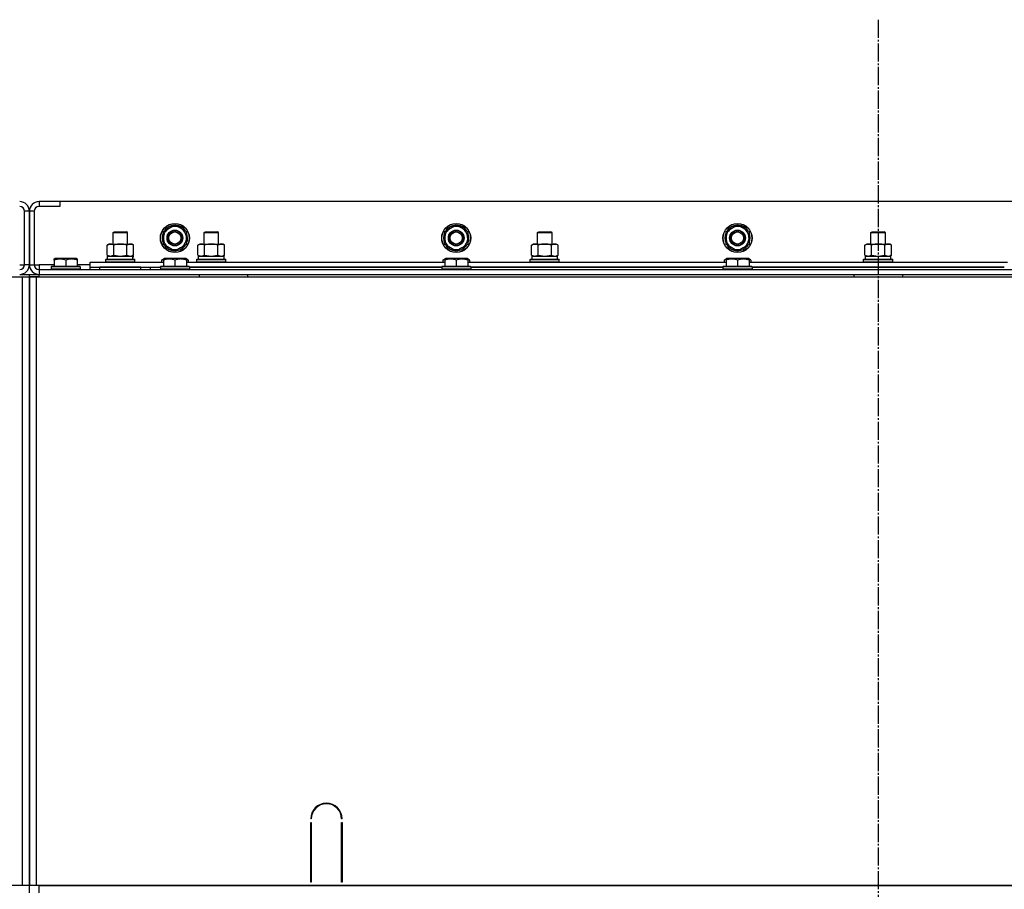
# Model space of a CAD drawing. Units: millimetres. Extents: x 0 to 32597, y -11 to 22275.
# Drawn here: x 26366 to 27178, y 18487 to 19204 of the extents above; entities that cross this region are included whole.
import ezdxf

# ---------------------------------------------------------------- set-up
doc = ezdxf.new("R2010")
doc.units = ezdxf.units.MM
doc.linetypes.add('K5LT_AXLED', pattern=[19.5, 15, -1.5, 1.5, -1.5])
doc.linetypes.add('K5LT_THIN', pattern=[0])
for name, color, linetype, true_color in [('OSI', 2, 'Continuous', 0xffff00), ('R', 1, 'Continuous', 0xff0000), ('WELDING', 7, 'Continuous', 0xffffff)]:
    doc.layers.add(name, color=color, linetype=linetype, true_color=true_color)

msp = doc.modelspace()

# ---------------------------------------------------------------- linework, layer by layer
at = {"layer": 'OSI', "color": 30, "linetype": 'K5LT_AXLED', "lineweight": 30, "true_color": 0xff8000}
msp.add_line((27074.23, 19204.28), (27074.23, 14824.28), dxfattribs=at)
at = {"layer": 'R', "color": 7, "linetype": 'K5LT_THIN', "lineweight": 30}
for p, q in [((26399.23, 19054.28), (26382.23, 19054.28)), ((26382.23, 19054.28), (26382.23, 19050.28)), ((26399.23, 19050.28), (26382.23, 19050.28)), ((27749.23, 19054.28), (26399.23, 19054.28)), ((26399.23, 19054.28), (26399.23, 19050.28)), ((26370.23, 19002.28), (26370.23, 19046.28)), ((26374.23, 19046.28), (26370.23, 19046.28)), ((26374.23, 19046.28), (26374.23, 19002.28)), ((26378.23, 19046.28), (26374.23, 19046.28)), ((26374.23, 19002.28), (26374.23, 19046.28)), ((26378.23, 19046.28), (26378.23, 19002.28)), ((26489.48, 19032.51), (26494.23, 19035.25)), ((26494.23, 19035.25), (26503.73, 19029.77)), ((26721.48, 19032.51), (26726.23, 19035.25)), ((26726.23, 19035.25), (26735.73, 19029.77)), ((26953.48, 19032.51), (26958.23, 19035.25)), ((26958.23, 19035.25), (26967.73, 19029.77)), ((26443.23, 19028.7), (26444.23, 19029.28)), ((26443.23, 19019.28), (26443.23, 19028.7)), ((26443.23, 19028.7), (26455.23, 19028.7)), ((26444.23, 19029.28), (26454.23, 19029.28)), ((26455.23, 19028.7), (26454.23, 19029.28)), ((26455.23, 19019.28), (26455.23, 19028.7)), ((26484.73, 19029.77), (26489.48, 19032.51)), ((26484.73, 19018.8), (26484.73, 19029.77)), ((26503.73, 19029.77), (26503.73, 19018.8)), ((26518.23, 19028.7), (26519.23, 19029.28)), ((26518.23, 19019.28), (26518.23, 19028.7)), ((26518.23, 19028.7), (26530.23, 19028.7)), ((26518.23, 19019.28), (26518.23, 19028.7)), ((26519.23, 19029.28), (26529.23, 19029.28)), ((26530.23, 19028.7), (26529.23, 19029.28)), ((26530.23, 19019.28), (26530.23, 19028.7)), ((26716.73, 19029.77), (26721.48, 19032.51)), ((26716.73, 19018.8), (26716.73, 19029.77)), ((26735.73, 19029.77), (26735.73, 19018.8)), ((26793.23, 19028.7), (26794.23, 19029.28)), ((26793.23, 19019.28), (26793.23, 19028.7)), ((26793.23, 19028.7), (26805.23, 19028.7)), ((26793.23, 19019.28), (26793.23, 19028.7)), ((26794.23, 19029.28), (26804.23, 19029.28)), ((26805.23, 19028.7), (26804.23, 19029.28)), ((26805.23, 19019.28), (26805.23, 19028.7)), ((26948.73, 19029.77), (26953.48, 19032.51)), ((26948.73, 19018.8), (26948.73, 19029.77)), ((26967.73, 19029.77), (26967.73, 19018.8)), ((27068.23, 19028.7), (27069.23, 19029.28)), ((27068.23, 19019.28), (27068.23, 19028.7)), ((27068.23, 19028.7), (27080.23, 19028.7)), ((27068.23, 19019.28), (27068.23, 19028.7)), ((27069.23, 19029.28), (27079.23, 19029.28)), ((27080.23, 19028.7), (27079.23, 19029.28)), ((27080.23, 19019.28), (27080.23, 19028.7)), ((26438.26, 19018.43), (26439.73, 19019.28)), ((26438.26, 19010.13), (26438.26, 19018.43)), ((26439.73, 19019.28), (26457.46, 19019.28)), ((26443.75, 19010.13), (26443.75, 19018.43)), ((26454.72, 19010.13), (26454.72, 19018.43)), ((26457.46, 19019.28), (26458.73, 19019.28)), ((26460.2, 19018.43), (26458.73, 19019.28)), ((26460.2, 19010.13), (26460.2, 19018.43)), ((26494.23, 19013.31), (26484.73, 19018.8)), ((26503.73, 19018.8), (26498.98, 19016.05)), ((26501.43, 19017.47), (26501.96, 19017.17)), ((26502.6, 19018.14), (26502.71, 19018.08)), ((26503.79, 19019.93), (26503.73, 19019.96)), ((26513.26, 19018.43), (26514.73, 19019.28)), ((26513.26, 19018.43), (26514.73, 19019.28)), ((26513.26, 19010.13), (26513.26, 19018.43)), ((26514.73, 19019.28), (26532.46, 19019.28)), ((26514.73, 19019.28), (26518.23, 19019.28)), ((26518.75, 19010.13), (26518.75, 19018.43)), ((26529.72, 19010.13), (26529.72, 19018.43)), ((26530.23, 19019.28), (26533.73, 19019.28)), ((26532.46, 19019.28), (26533.73, 19019.28)), ((26535.2, 19018.43), (26533.73, 19019.28)), ((26535.2, 19018.43), (26533.73, 19019.28)), ((26535.2, 19010.13), (26535.2, 19018.43)), ((26726.23, 19013.31), (26716.73, 19018.8)), ((26735.73, 19018.8), (26730.98, 19016.05)), ((26733.43, 19017.47), (26733.96, 19017.17)), ((26734.6, 19018.14), (26734.71, 19018.08)), ((26735.79, 19019.93), (26735.73, 19019.96)), ((26788.26, 19018.43), (26789.73, 19019.28)), ((26788.26, 19018.43), (26789.73, 19019.28)), ((26788.26, 19010.13), (26788.26, 19018.43)), ((26789.73, 19019.28), (26793.23, 19019.28)), ((26789.73, 19019.28), (26807.46, 19019.28)), ((26793.75, 19010.13), (26793.75, 19018.43)), ((26804.72, 19010.13), (26804.72, 19018.43)), ((26805.23, 19019.28), (26808.73, 19019.28)), ((26807.46, 19019.28), (26808.73, 19019.28)), ((26810.2, 19018.43), (26808.73, 19019.28)), ((26810.2, 19018.43), (26808.73, 19019.28)), ((26810.2, 19010.13), (26810.2, 19018.43)), ((26958.23, 19013.31), (26948.73, 19018.8)), ((26967.73, 19018.8), (26962.98, 19016.05)), ((26965.43, 19017.47), (26965.96, 19017.17)), ((26966.6, 19018.14), (26966.71, 19018.08)), ((26967.79, 19019.93), (26967.73, 19019.96)), ((27063.26, 19018.43), (27064.73, 19019.28)), ((27063.26, 19018.43), (27064.73, 19019.28)), ((27063.26, 19010.13), (27063.26, 19018.43)), ((27064.73, 19019.28), (27068.23, 19019.28)), ((27064.73, 19019.28), (27082.46, 19019.28)), ((27068.75, 19010.13), (27068.75, 19018.43)), ((27079.72, 19010.13), (27079.72, 19018.43)), ((27080.23, 19019.28), (27083.73, 19019.28)), ((27082.46, 19019.28), (27083.73, 19019.28)), ((27085.2, 19018.43), (27083.73, 19019.28)), ((27085.2, 19018.43), (27083.73, 19019.28)), ((27085.2, 19010.13), (27085.2, 19018.43)), ((26438.26, 19010.13), (26439.73, 19009.28)), ((26438.73, 19009.28), (26459.48, 19009.28)), ((26438.73, 19006.78), (26438.73, 19009.28)), ((26460.2, 19010.13), (26458.73, 19009.28)), ((26459.68, 19009.28), (26459.48, 19009.28)), ((26459.68, 19009.28), (26459.6, 19007.9)), ((26498.98, 19016.05), (26494.23, 19013.31)), ((26513.26, 19010.13), (26514.73, 19009.28)), ((26513.73, 19009.28), (26534.73, 19009.28)), ((26513.73, 19006.78), (26513.73, 19009.28)), ((26535.2, 19010.13), (26533.73, 19009.28)), ((26534.73, 19006.78), (26534.73, 19009.28)), ((26730.98, 19016.05), (26726.23, 19013.31)), ((26788.26, 19010.13), (26789.73, 19009.28)), ((26788.73, 19009.28), (26809.73, 19009.28)), ((26788.73, 19006.78), (26788.73, 19009.28)), ((26810.2, 19010.13), (26808.73, 19009.28)), ((26809.73, 19006.78), (26809.73, 19009.28)), ((26962.98, 19016.05), (26958.23, 19013.31)), ((27063.26, 19010.13), (27064.73, 19009.28)), ((27063.73, 19009.28), (27084.73, 19009.28)), ((27063.73, 19006.78), (27063.73, 19009.28)), ((27085.2, 19010.13), (27083.73, 19009.28)), ((27084.73, 19006.78), (27084.73, 19009.28)), ((26366.23, 19002.28), (26370.23, 19002.28)), ((26374.23, 19002.28), (26370.23, 19002.28)), ((26374.23, 19002.28), (26378.23, 19002.28)), ((26378.23, 19002.28), (26382.23, 19002.28)), ((26382.23, 19002.28), (26382.23, 18998.28)), ((26394.73, 19002.28), (26382.23, 19002.28)), ((26394.73, 19006.98), (26395.26, 19007.28)), ((26394.73, 19006.13), (26394.73, 19006.98)), ((26394.73, 19006.13), (26394.73, 19000.78)), ((26413.2, 19007.28), (26395.26, 19007.28)), ((26404.23, 19006.13), (26404.23, 19000.78)), ((26413.73, 19006.98), (26413.2, 19007.28)), ((26413.73, 19006.98), (26413.73, 19006.13)), ((26413.73, 19006.13), (26413.73, 19000.78)), ((26424.23, 19002.28), (26413.73, 19002.28)), ((26424.23, 19000.28), (26424.23, 19004.28)), ((26424.23, 19004.28), (26484.73, 19004.28)), ((26437.23, 19006.48), (26437.41, 19006.78)), ((26437.23, 19004.58), (26437.23, 19006.48)), ((26437.23, 19006.48), (26461.23, 19006.48)), ((26437.23, 19004.58), (26437.41, 19004.28)), ((26437.23, 19004.58), (26461.23, 19004.58)), ((26437.41, 19006.78), (26461.06, 19006.78)), ((26461.23, 19006.48), (26461.06, 19006.78)), ((26461.23, 19004.58), (26461.06, 19004.28)), ((26461.23, 19004.58), (26461.23, 19006.48)), ((26483.26, 19006.13), (26485.26, 19007.28)), ((26483.26, 19006.13), (26483.26, 19004.28)), ((26484.73, 19006.98), (26485.26, 19007.28)), ((26484.73, 19006.13), (26484.73, 19006.98)), ((26484.73, 19006.13), (26484.73, 19000.78)), ((26503.2, 19007.28), (26485.26, 19007.28)), ((26494.23, 19006.13), (26494.23, 19000.78)), ((26505.2, 19006.13), (26503.2, 19007.28)), ((26503.73, 19006.98), (26503.2, 19007.28)), ((26503.73, 19006.98), (26503.73, 19006.13)), ((26503.73, 19006.13), (26503.73, 19000.78)), ((26503.73, 19004.28), (26716.73, 19004.28)), ((26505.2, 19006.13), (26505.2, 19004.28)), ((26512.23, 19006.48), (26512.41, 19006.78)), ((26512.23, 19004.58), (26512.23, 19006.48)), ((26512.23, 19004.58), (26512.23, 19006.48)), ((26512.23, 19006.48), (26524.23, 19006.48)), ((26512.23, 19004.58), (26512.41, 19004.28)), ((26512.23, 19004.58), (26512.41, 19004.28)), ((26512.23, 19004.58), (26524.23, 19004.58)), ((26512.41, 19006.78), (26524.23, 19006.78)), ((26513.73, 19006.78), (26534.73, 19006.78)), ((26524.23, 19006.78), (26536.06, 19006.78)), ((26524.23, 19006.48), (26536.23, 19006.48)), ((26524.23, 19004.58), (26536.23, 19004.58)), ((26536.23, 19006.48), (26536.06, 19006.78)), ((26536.23, 19004.58), (26536.06, 19004.28)), ((26536.23, 19004.58), (26536.06, 19004.28)), ((26536.23, 19004.58), (26536.23, 19006.48)), ((26536.23, 19004.58), (26536.23, 19006.48)), ((26715.26, 19006.13), (26717.26, 19007.28)), ((26715.26, 19006.13), (26715.26, 19004.28)), ((26716.73, 19006.98), (26717.26, 19007.28)), ((26716.73, 19006.13), (26716.73, 19006.98)), ((26716.73, 19006.13), (26716.73, 19000.78)), ((26735.2, 19007.28), (26717.26, 19007.28)), ((26726.23, 19006.13), (26726.23, 19000.78)), ((26737.2, 19006.13), (26735.2, 19007.28)), ((26735.73, 19006.98), (26735.2, 19007.28)), ((26735.73, 19006.98), (26735.73, 19006.13)), ((26735.73, 19006.13), (26735.73, 19000.78)), ((26735.73, 19004.28), (26948.73, 19004.28)), ((26737.2, 19006.13), (26737.2, 19004.28)), ((26787.23, 19006.48), (26787.41, 19006.78)), ((26787.23, 19004.58), (26787.23, 19006.48)), ((26787.23, 19004.58), (26787.23, 19006.48)), ((26787.23, 19006.48), (26799.23, 19006.48)), ((26787.23, 19004.58), (26787.41, 19004.28)), ((26787.23, 19004.58), (26787.41, 19004.28)), ((26787.23, 19004.58), (26799.23, 19004.58)), ((26787.41, 19006.78), (26799.23, 19006.78)), ((26788.73, 19006.78), (26809.73, 19006.78)), ((26799.23, 19006.78), (26811.06, 19006.78)), ((26799.23, 19006.48), (26811.23, 19006.48)), ((26799.23, 19004.58), (26811.23, 19004.58)), ((26811.23, 19006.48), (26811.06, 19006.78)), ((26811.23, 19004.58), (26811.06, 19004.28)), ((26811.23, 19004.58), (26811.06, 19004.28)), ((26811.23, 19004.58), (26811.23, 19006.48)), ((26811.23, 19004.58), (26811.23, 19006.48)), ((26947.26, 19006.13), (26949.26, 19007.28)), ((26947.26, 19006.13), (26947.26, 19004.28)), ((26948.73, 19006.98), (26949.26, 19007.28)), ((26948.73, 19006.13), (26948.73, 19006.98)), ((26948.73, 19006.13), (26948.73, 19000.78)), ((26967.2, 19007.28), (26949.26, 19007.28)), ((26958.23, 19006.13), (26958.23, 19000.78)), ((26967.73, 19006.98), (26967.2, 19007.28)), ((26969.2, 19006.13), (26967.2, 19007.28)), ((26967.73, 19006.98), (26967.73, 19006.13)), ((26967.73, 19006.13), (26967.73, 19000.78)), ((26967.73, 19004.28), (27180.73, 19004.28)), ((26969.2, 19006.13), (26969.2, 19004.28)), ((27062.23, 19006.48), (27062.41, 19006.78)), ((27062.23, 19004.58), (27062.23, 19006.48)), ((27062.23, 19004.58), (27062.23, 19006.48)), ((27062.23, 19006.48), (27074.23, 19006.48)), ((27062.23, 19004.58), (27062.41, 19004.28)), ((27062.23, 19004.58), (27062.41, 19004.28)), ((27062.23, 19004.58), (27074.23, 19004.58)), ((27062.41, 19006.78), (27074.23, 19006.78)), ((27063.73, 19006.78), (27084.73, 19006.78)), ((27074.23, 19006.78), (27086.06, 19006.78)), ((27074.23, 19006.48), (27086.23, 19006.48)), ((27074.23, 19004.58), (27086.23, 19004.58)), ((27086.23, 19006.48), (27086.06, 19006.78)), ((27086.23, 19004.58), (27086.06, 19004.28)), ((27086.23, 19004.58), (27086.06, 19004.28)), ((27086.23, 19004.58), (27086.23, 19006.48)), ((27086.23, 19004.58), (27086.23, 19006.48)), ((26366.23, 18994.28), (26374.23, 18994.28)), ((26374.23, 18992.28), (26374.23, 18994.28)), ((26374.23, 18992.28), (26374.23, 18994.28)), ((26382.23, 18998.28), (27766.23, 18998.28)), ((26382.23, 18998.28), (26382.23, 18994.28)), ((26382.23, 18992.28), (26382.23, 18994.28)), ((26382.23, 18994.28), (27766.23, 18994.28)), ((26392.23, 19000.48), (26392.41, 19000.78)), ((26392.23, 19000.48), (26392.23, 18998.58)), ((26416.23, 19000.48), (26392.23, 19000.48)), ((26416.23, 18998.58), (26392.23, 18998.58)), ((26392.23, 18998.58), (26392.41, 18998.28)), ((26416.06, 19000.78), (26392.41, 19000.78)), ((26416.23, 19000.48), (26416.06, 19000.78)), ((26416.23, 18998.58), (26416.06, 18998.28)), ((26416.23, 19000.48), (26416.23, 18998.58)), ((26424.23, 18998.28), (26424.23, 19000.28)), ((26424.23, 19000.28), (26482.23, 19000.28)), ((26466.23, 19000.28), (26432.23, 19000.28)), ((26432.23, 18998.28), (26432.23, 19000.28)), ((26466.23, 18998.28), (26466.23, 19000.28)), ((26474.23, 18998.28), (26474.23, 19000.28)), ((26474.23, 18998.28), (26474.23, 19000.28)), ((26482.23, 19000.48), (26482.41, 19000.78)), ((26482.23, 19000.48), (26482.23, 18998.58)), ((26506.23, 19000.48), (26482.23, 19000.48)), ((26506.23, 18998.58), (26482.23, 18998.58)), ((26482.23, 18998.58), (26482.41, 18998.28)), ((26482.23, 18998.28), (26482.23, 18998.58)), ((26506.06, 19000.78), (26482.41, 19000.78)), ((26506.23, 19000.48), (26506.06, 19000.78)), ((26506.23, 18998.58), (26506.06, 18998.28)), ((26506.23, 19000.48), (26506.23, 18998.58)), ((26714.23, 19000.28), (26506.23, 19000.28)), ((26506.23, 19000.28), (26714.23, 19000.28)), ((26514.23, 18994.28), (26514.23, 18992.28)), ((26554.23, 18994.28), (26554.23, 18992.28)), ((26714.23, 19000.48), (26714.41, 19000.78)), ((26714.23, 19000.48), (26714.23, 18998.58)), ((26738.23, 19000.48), (26714.23, 19000.48)), ((26738.23, 18998.58), (26714.23, 18998.58)), ((26714.23, 18998.58), (26714.41, 18998.28)), ((26738.06, 19000.78), (26714.41, 19000.78)), ((26738.23, 19000.48), (26738.06, 19000.78)), ((26738.23, 18998.58), (26738.06, 18998.28)), ((26738.23, 19000.48), (26738.23, 18998.58)), ((26946.23, 19000.28), (26738.23, 19000.28)), ((26738.23, 19000.28), (26946.23, 19000.28)), ((26946.23, 19000.48), (26946.41, 19000.78)), ((26946.23, 19000.48), (26946.23, 18998.58)), ((26970.23, 19000.48), (26946.23, 19000.48)), ((26970.23, 18998.58), (26946.23, 18998.58)), ((26946.23, 18998.58), (26946.41, 18998.28)), ((26970.06, 19000.78), (26946.41, 19000.78)), ((26952.23, 18994.28), (27054.23, 18994.28)), ((26970.23, 19000.48), (26970.06, 19000.78)), ((26970.23, 18998.58), (26970.06, 18998.28)), ((26970.23, 19000.48), (26970.23, 18998.58)), ((27178.23, 19000.28), (26970.23, 19000.28)), ((26970.23, 19000.28), (27178.23, 19000.28)), ((27054.23, 18994.28), (27054.23, 18992.28)), ((27094.23, 18994.28), (27094.23, 18992.28)), ((27094.23, 18994.28), (27594.23, 18994.28)), ((24980.23, 18992.28), (26368.23, 18992.28)), ((26368.23, 18992.28), (26374.23, 18992.28)), ((26368.23, 18992.28), (26368.23, 18490.28)), ((26374.23, 18992.28), (26380.23, 18992.28)), ((26374.23, 18490.28), (26374.23, 18992.28)), ((26374.23, 18992.28), (26374.23, 18988.28)), ((26382.23, 18992.28), (26374.23, 18992.28)), ((26374.23, 18992.28), (26374.23, 18490.28)), ((26374.23, 18992.28), (26374.23, 18988.28)), ((26374.23, 18496.28), (26374.23, 18988.28)), ((26374.23, 18496.28), (26374.23, 18988.28)), ((26374.23, 18496.28), (26374.23, 18988.28)), ((26374.23, 18988.28), (26374.23, 18496.28)), ((26380.23, 18992.28), (27768.23, 18992.28)), ((26380.23, 18490.28), (26380.23, 18992.28)), ((26382.23, 18992.28), (26406.23, 18992.28)), ((26606.73, 18545.28), (26606.23, 18545.28)), ((26606.23, 18493.28), (26606.23, 18542.28)), ((26606.23, 18542.28), (26606.73, 18542.28)), ((26606.73, 18542.28), (26606.73, 18493.28)), ((26632.23, 18545.28), (26631.73, 18545.28)), ((26631.73, 18542.28), (26632.23, 18542.28)), ((26631.73, 18493.28), (26631.73, 18542.28)), ((26632.23, 18542.28), (26632.23, 18493.28)), ((26606.23, 18500.28), (26606.73, 18500.28)), ((26631.73, 18500.28), (26632.23, 18500.28)), ((26368.23, 18490.28), (24980.23, 18490.28)), ((26374.23, 18490.28), (26368.23, 18490.28)), ((26374.23, 18492.28), (26374.23, 18496.28)), ((26374.23, 18492.28), (26374.23, 18496.28)), ((26374.23, 18490.28), (26374.23, 18492.28)), ((26374.23, 18490.28), (26374.23, 18492.28)), ((26374.23, 18490.28), (26374.23, 18492.28)), ((26374.23, 18490.28), (26374.23, 18492.28)), ((26380.23, 18490.28), (26374.23, 18490.28)), ((26374.23, 18484.28), (26374.23, 18490.28)), ((26374.23, 18484.28), (26374.23, 18490.28)), ((27768.23, 18490.28), (26380.23, 18490.28)), ((26382.23, 18484.28), (26382.23, 18490.28)), ((26382.23, 18490.28), (27766.23, 18490.28)), ((26606.23, 18496.28), (26606.73, 18496.28)), ((26606.73, 18493.28), (26606.23, 18493.28)), ((26631.73, 18496.28), (26632.23, 18496.28)), ((26632.23, 18493.28), (26631.73, 18493.28))]:
    msp.add_line(p, q, dxfattribs=at)
for centre, radius in [((26494.23, 19024.28), 12), ((26494.23, 19024.28), 11.83), ((26726.23, 19024.28), 12), ((26726.23, 19024.28), 11.83), ((26958.23, 19024.28), 12), ((26958.23, 19024.28), 11.83), ((26494.23, 19024.28), 6.5), ((26494.23, 19024.28), 6), ((26494.23, 19024.28), 5), ((26726.23, 19024.28), 6.5), ((26726.23, 19024.28), 6), ((26726.23, 19024.28), 5), ((26958.23, 19024.28), 6.5), ((26958.23, 19024.28), 6), ((26958.23, 19024.28), 5)]:
    msp.add_circle(centre, radius, dxfattribs=at)
for centre, radius, start, end in [((26366.23, 19046.28), 8, 0, 90), ((26366.23, 19046.28), 4, 0, 90), ((26382.23, 19046.28), 8, 90, 180), ((26382.23, 19046.28), 4, 90, 180), ((26494.23, 19024.28), 10.5, 94.79123, 145.20877), ((26494.23, 19024.28), 9.5, 300, 120), ((26494.23, 19024.28), 10.5, 34.79123, 85.20877), ((26726.23, 19024.28), 10.5, 94.79123, 145.20877), ((26726.23, 19024.28), 9.5, 300, 120), ((26726.23, 19024.28), 10.5, 34.79123, 85.20877), ((26958.23, 19024.28), 10.5, 94.79123, 145.20877), ((26958.23, 19024.28), 9.5, 300, 120), ((26958.23, 19024.28), 10.5, 34.79123, 85.20877), ((26494.23, 19024.28), 10.5, 154.79123, 205.20875), ((26494.23, 19024.28), 9.5, 120, 300), ((26494.23, 19024.28), 10.5, 335.53239, 25.20877), ((26726.23, 19024.28), 10.5, 154.79123, 205.20875), ((26726.23, 19024.28), 9.5, 120, 300), ((26726.23, 19024.28), 10.5, 335.53239, 25.20877), ((26958.23, 19024.28), 10.5, 154.79123, 205.20875), ((26958.23, 19024.28), 9.5, 120, 300), ((26958.23, 19024.28), 10.5, 335.53239, 25.20877), ((26494.23, 19024.28), 10.5, 214.79123, 265.20877), ((26494.23, 19024.28), 10.5, 274.79123, 317.35895), ((26494.23, 19024.28), 10.5, 317.35895, 323.81052), ((26726.23, 19024.28), 10.5, 214.79123, 265.20877), ((26726.23, 19024.28), 10.5, 274.79123, 317.35895), ((26726.23, 19024.28), 10.5, 317.35895, 323.81052), ((26958.23, 19024.28), 10.5, 214.79123, 265.20877), ((26958.23, 19024.28), 10.5, 274.79123, 317.35895), ((26958.23, 19024.28), 10.5, 317.35895, 323.81052), ((26366.23, 19002.28), 8, 270, 0), ((26366.23, 19002.28), 4, 270, 0), ((26382.23, 19002.28), 8, 180, 270), ((26382.23, 19002.28), 4, 180, 270), ((26619.23, 18545.28), 13, 0, 180), ((26619.23, 18545.28), 12.5, 0, 180)]:
    msp.add_arc(centre, radius, start, end, dxfattribs=at)
msp.add_ellipse((26449.23, 19004.35), major_axis=(0, 22.52), ratio=0.466308, start_param=-1.46277, end_param=-1.350168, dxfattribs=at)
at = {"layer": 'WELDING', "color": 7, "linetype": 'K5LT_THIN', "lineweight": 30}
for p, q in [((26438.26, 19010.13), (26441.01, 19009.28)), ((26441.01, 19009.28), (26443.73, 19010.12)), ((26443.73, 19010.12), (26443.75, 19010.13)), ((26443.75, 19010.13), (26449.23, 19009.28)), ((26449.23, 19009.28), (26454.65, 19010.11)), ((26454.65, 19010.11), (26454.72, 19010.13)), ((26513.26, 19010.13), (26516, 19009.28)), ((26516.01, 19009.28), (26518.73, 19010.12)), ((26518.73, 19010.12), (26518.75, 19010.13)), ((26518.75, 19010.13), (26524.23, 19009.28)), ((26524.23, 19009.28), (26529.65, 19010.11)), ((26529.65, 19010.11), (26529.72, 19010.13)), ((26788.26, 19010.13), (26791, 19009.28)), ((26791.01, 19009.28), (26793.73, 19010.12)), ((26793.73, 19010.12), (26793.75, 19010.13)), ((26793.75, 19010.13), (26799.23, 19009.28)), ((26799.23, 19009.28), (26804.65, 19010.11)), ((26804.65, 19010.11), (26804.72, 19010.13)), ((27063.26, 19010.13), (27066, 19009.28)), ((27066.01, 19009.28), (27068.73, 19010.12)), ((27068.73, 19010.12), (27068.75, 19010.13)), ((27068.75, 19010.13), (27074.23, 19009.28)), ((27074.23, 19009.28), (27079.65, 19010.11)), ((27079.65, 19010.11), (27079.72, 19010.13)), ((26484.73, 19006.78), (26483.26, 19006.13)), ((26505.2, 19006.13), (26503.73, 19006.78)), ((26716.73, 19006.78), (26715.26, 19006.13)), ((26737.2, 19006.13), (26735.73, 19006.78)), ((26948.73, 19006.78), (26947.26, 19006.13)), ((26969.2, 19006.13), (26967.73, 19006.78)), ((26374.23, 18994.28), (26382.23, 18994.28))]:
    msp.add_line(p, q, dxfattribs=at)
for points, knots in [([(26443.75, 19018.43), (26443.42, 19018.62), (26442.95, 19018.85), (26442.38, 19019.06), (26442.03, 19019.16), (26441.73, 19019.22), (26441.43, 19019.26), (26441.13, 19019.28), (26440.82, 19019.28), (26440.52, 19019.26), (26440.18, 19019.2), (26439.77, 19019.11), (26439.11, 19018.88), (26438.6, 19018.63), (26438.26, 19018.43)], [0, 0, 0, 0, 2.72415, 3.912285, 4.716446, 5.530362, 6.353984, 7.180289, 7.997717, 8.810544, 9.605533, 10.761675, 12.184093, 15, 15, 15, 15]), ([(26454.72, 19018.43), (26454.07, 19018.62), (26453.13, 19018.85), (26451.98, 19019.06), (26451.29, 19019.16), (26450.69, 19019.22), (26450.08, 19019.26), (26449.47, 19019.28), (26448.86, 19019.28), (26448.26, 19019.26), (26447.58, 19019.2), (26446.75, 19019.11), (26445.44, 19018.88), (26444.42, 19018.63), (26443.75, 19018.43)], [0, 0, 0, 0, 2.72415, 3.912285, 4.716446, 5.530362, 6.353984, 7.180289, 7.997717, 8.810544, 9.605533, 10.761675, 12.184093, 15, 15, 15, 15]), ([(26457.46, 19019.28), (26457.34, 19019.28), (26457.09, 19019.27), (26456.71, 19019.22), (26456.35, 19019.14), (26455.89, 19019), (26455.34, 19018.77), (26454.92, 19018.55), (26454.72, 19018.43)], [0, 0, 0, 0, 1.192024, 2.404251, 3.60809, 4.765234, 6.955738, 9, 9, 9, 9]), ([(26460.2, 19018.43), (26459.92, 19018.6), (26459.48, 19018.82), (26458.92, 19019.03), (26458.53, 19019.15), (26458.17, 19019.22), (26457.82, 19019.27), (26457.58, 19019.28), (26457.46, 19019.28)], [0, 0, 0, 0, 2.905563, 4.375924, 5.511195, 6.679161, 7.850161, 9, 9, 9, 9]), ([(26518.75, 19018.43), (26518.42, 19018.62), (26517.95, 19018.85), (26517.38, 19019.06), (26517.03, 19019.16), (26516.73, 19019.22), (26516.43, 19019.26), (26516.13, 19019.28), (26515.82, 19019.28), (26515.52, 19019.26), (26515.18, 19019.2), (26514.77, 19019.11), (26514.11, 19018.88), (26513.6, 19018.63), (26513.26, 19018.43)], [0, 0, 0, 0, 2.72415, 3.912285, 4.716446, 5.530362, 6.353984, 7.180289, 7.997717, 8.810544, 9.605533, 10.761675, 12.184093, 15, 15, 15, 15]), ([(26529.72, 19018.43), (26529.07, 19018.62), (26528.13, 19018.85), (26526.98, 19019.06), (26526.29, 19019.16), (26525.69, 19019.22), (26525.08, 19019.26), (26524.47, 19019.28), (26523.86, 19019.28), (26523.26, 19019.26), (26522.58, 19019.2), (26521.75, 19019.11), (26520.44, 19018.88), (26519.42, 19018.63), (26518.75, 19018.43)], [0, 0, 0, 0, 2.72415, 3.912285, 4.716446, 5.530362, 6.353984, 7.180289, 7.997717, 8.810544, 9.605533, 10.761675, 12.184093, 15, 15, 15, 15]), ([(26532.46, 19019.28), (26532.34, 19019.28), (26532.09, 19019.27), (26531.71, 19019.22), (26531.35, 19019.14), (26530.89, 19019), (26530.34, 19018.77), (26529.92, 19018.55), (26529.72, 19018.43)], [0, 0, 0, 0, 1.192024, 2.404251, 3.60809, 4.765234, 6.955738, 9, 9, 9, 9]), ([(26535.2, 19018.43), (26534.92, 19018.6), (26534.48, 19018.82), (26533.92, 19019.03), (26533.53, 19019.15), (26533.17, 19019.22), (26532.82, 19019.27), (26532.58, 19019.28), (26532.46, 19019.28)], [0, 0, 0, 0, 2.905563, 4.375924, 5.511195, 6.679161, 7.850161, 9, 9, 9, 9]), ([(26793.75, 19018.43), (26793.42, 19018.62), (26792.95, 19018.85), (26792.38, 19019.06), (26792.03, 19019.16), (26791.73, 19019.22), (26791.43, 19019.26), (26791.13, 19019.28), (26790.82, 19019.28), (26790.52, 19019.26), (26790.18, 19019.2), (26789.77, 19019.11), (26789.11, 19018.88), (26788.6, 19018.63), (26788.26, 19018.43)], [0, 0, 0, 0, 2.72415, 3.912285, 4.716446, 5.530362, 6.353984, 7.180289, 7.997717, 8.810544, 9.605533, 10.761675, 12.184093, 15, 15, 15, 15]), ([(26804.72, 19018.43), (26804.07, 19018.62), (26803.13, 19018.85), (26801.98, 19019.06), (26801.29, 19019.16), (26800.69, 19019.22), (26800.08, 19019.26), (26799.47, 19019.28), (26798.86, 19019.28), (26798.26, 19019.26), (26797.58, 19019.2), (26796.75, 19019.11), (26795.44, 19018.88), (26794.42, 19018.63), (26793.75, 19018.43)], [0, 0, 0, 0, 2.72415, 3.912285, 4.716446, 5.530362, 6.353984, 7.180289, 7.997717, 8.810544, 9.605533, 10.761675, 12.184093, 15, 15, 15, 15]), ([(26807.46, 19019.28), (26807.34, 19019.28), (26807.09, 19019.27), (26806.71, 19019.22), (26806.35, 19019.14), (26805.89, 19019), (26805.34, 19018.77), (26804.92, 19018.55), (26804.72, 19018.43)], [0, 0, 0, 0, 1.192024, 2.404251, 3.60809, 4.765234, 6.955738, 9, 9, 9, 9]), ([(26810.2, 19018.43), (26809.92, 19018.6), (26809.48, 19018.82), (26808.92, 19019.03), (26808.53, 19019.15), (26808.17, 19019.22), (26807.82, 19019.27), (26807.58, 19019.28), (26807.46, 19019.28)], [0, 0, 0, 0, 2.905563, 4.375924, 5.511195, 6.679161, 7.850161, 9, 9, 9, 9]), ([(27068.75, 19018.43), (27068.42, 19018.62), (27067.95, 19018.85), (27067.38, 19019.06), (27067.03, 19019.16), (27066.73, 19019.22), (27066.43, 19019.26), (27066.13, 19019.28), (27065.82, 19019.28), (27065.52, 19019.26), (27065.18, 19019.2), (27064.77, 19019.11), (27064.11, 19018.88), (27063.6, 19018.63), (27063.26, 19018.43)], [0, 0, 0, 0, 2.72415, 3.912285, 4.716446, 5.530362, 6.353984, 7.180289, 7.997717, 8.810544, 9.605533, 10.761675, 12.184093, 15, 15, 15, 15]), ([(27079.72, 19018.43), (27079.07, 19018.62), (27078.13, 19018.85), (27076.98, 19019.06), (27076.29, 19019.16), (27075.69, 19019.22), (27075.08, 19019.26), (27074.47, 19019.28), (27073.86, 19019.28), (27073.26, 19019.26), (27072.58, 19019.2), (27071.75, 19019.11), (27070.44, 19018.88), (27069.42, 19018.63), (27068.75, 19018.43)], [0, 0, 0, 0, 2.72415, 3.912285, 4.716446, 5.530362, 6.353984, 7.180289, 7.997717, 8.810544, 9.605533, 10.761675, 12.184093, 15, 15, 15, 15]), ([(27082.46, 19019.28), (27082.34, 19019.28), (27082.09, 19019.27), (27081.71, 19019.22), (27081.35, 19019.14), (27080.89, 19019), (27080.34, 19018.77), (27079.92, 19018.55), (27079.72, 19018.43)], [0, 0, 0, 0, 1.192024, 2.404251, 3.60809, 4.765234, 6.955738, 9, 9, 9, 9]), ([(27085.2, 19018.43), (27084.92, 19018.6), (27084.48, 19018.82), (27083.92, 19019.03), (27083.53, 19019.15), (27083.17, 19019.22), (27082.82, 19019.27), (27082.58, 19019.28), (27082.46, 19019.28)], [0, 0, 0, 0, 2.905563, 4.375924, 5.511195, 6.679161, 7.850161, 9, 9, 9, 9]), ([(26454.72, 19010.13), (26454.96, 19009.99), (26455.39, 19009.76), (26456, 19009.52), (26456.51, 19009.38), (26456.99, 19009.3), (26457.3, 19009.28), (26457.46, 19009.28)], [0, 0, 0, 0, 2.217775, 3.830428, 5.353122, 6.582558, 8, 8, 8, 8]), ([(26457.46, 19009.28), (26457.62, 19009.28), (26457.89, 19009.3), (26458.27, 19009.36), (26458.55, 19009.42), (26458.96, 19009.54), (26459.49, 19009.75), (26459.96, 19009.99), (26460.2, 19010.13)], [0, 0, 0, 0, 1.548206, 2.616755, 3.724998, 4.291764, 6.613357, 9, 9, 9, 9]), ([(26529.72, 19010.13), (26529.96, 19009.99), (26530.39, 19009.76), (26531, 19009.52), (26531.51, 19009.38), (26531.99, 19009.3), (26532.3, 19009.28), (26532.46, 19009.28)], [0, 0, 0, 0, 2.217775, 3.830428, 5.353122, 6.582558, 8, 8, 8, 8]), ([(26532.46, 19009.28), (26532.62, 19009.28), (26532.89, 19009.3), (26533.27, 19009.36), (26533.55, 19009.42), (26533.96, 19009.54), (26534.49, 19009.75), (26534.96, 19009.99), (26535.2, 19010.13)], [0, 0, 0, 0, 1.548206, 2.616755, 3.724998, 4.291764, 6.613357, 9, 9, 9, 9]), ([(26804.72, 19010.13), (26804.96, 19009.99), (26805.39, 19009.76), (26806, 19009.52), (26806.51, 19009.38), (26806.99, 19009.3), (26807.3, 19009.28), (26807.46, 19009.28)], [0, 0, 0, 0, 2.217775, 3.830428, 5.353122, 6.582558, 8, 8, 8, 8]), ([(26807.46, 19009.28), (26807.62, 19009.28), (26807.89, 19009.3), (26808.27, 19009.36), (26808.55, 19009.42), (26808.96, 19009.54), (26809.49, 19009.75), (26809.96, 19009.99), (26810.2, 19010.13)], [0, 0, 0, 0, 1.548206, 2.616755, 3.724998, 4.291764, 6.613357, 9, 9, 9, 9]), ([(27079.72, 19010.13), (27079.96, 19009.99), (27080.39, 19009.76), (27081, 19009.52), (27081.51, 19009.38), (27081.99, 19009.3), (27082.3, 19009.28), (27082.46, 19009.28)], [0, 0, 0, 0, 2.217775, 3.830428, 5.353122, 6.582558, 8, 8, 8, 8]), ([(27082.46, 19009.28), (27082.62, 19009.28), (27082.89, 19009.3), (27083.27, 19009.36), (27083.55, 19009.42), (27083.96, 19009.54), (27084.49, 19009.75), (27084.96, 19009.99), (27085.2, 19010.13)], [0, 0, 0, 0, 1.548206, 2.616755, 3.724998, 4.291764, 6.613357, 9, 9, 9, 9]), ([(26404.23, 19006.13), (26403.8, 19006.27), (26403.23, 19006.44), (26402.54, 19006.61), (26402.12, 19006.7), (26401.66, 19006.79), (26401.19, 19006.86), (26400.7, 19006.92), (26400.2, 19006.96), (26399.67, 19006.98), (26399.15, 19006.98), (26398.62, 19006.95), (26398, 19006.89), (26397.24, 19006.79), (26396.12, 19006.55), (26395.26, 19006.3), (26394.73, 19006.13)], [0, 0, 0, 0, 2.392038, 3.094773, 3.749673, 4.638938, 5.533553, 6.273967, 7.269403, 8.166492, 9.086699, 10.026159, 10.962726, 12.336972, 14.092661, 17, 17, 17, 17]), ([(26413.73, 19006.13), (26413.3, 19006.27), (26412.73, 19006.44), (26412.04, 19006.61), (26411.62, 19006.7), (26411.16, 19006.79), (26410.69, 19006.86), (26410.2, 19006.92), (26409.7, 19006.96), (26409.17, 19006.98), (26408.65, 19006.98), (26408.12, 19006.95), (26407.5, 19006.89), (26406.74, 19006.79), (26405.62, 19006.55), (26404.76, 19006.3), (26404.23, 19006.13)], [0, 0, 0, 0, 2.392038, 3.094773, 3.749673, 4.638938, 5.533553, 6.273967, 7.269403, 8.166492, 9.086699, 10.026159, 10.962726, 12.336972, 14.092661, 17, 17, 17, 17]), ([(26494.23, 19006.13), (26493.8, 19006.27), (26493.23, 19006.44), (26492.54, 19006.61), (26492.12, 19006.7), (26491.66, 19006.79), (26491.19, 19006.86), (26490.7, 19006.92), (26490.2, 19006.96), (26489.67, 19006.98), (26489.15, 19006.98), (26488.62, 19006.95), (26488, 19006.89), (26487.24, 19006.79), (26486.12, 19006.55), (26485.26, 19006.3), (26484.73, 19006.13)], [0, 0, 0, 0, 2.392038, 3.094773, 3.749673, 4.638938, 5.533553, 6.273967, 7.269403, 8.166492, 9.086699, 10.026159, 10.962726, 12.336972, 14.092661, 17, 17, 17, 17]), ([(26503.73, 19006.13), (26503.3, 19006.27), (26502.73, 19006.44), (26502.04, 19006.61), (26501.62, 19006.7), (26501.16, 19006.79), (26500.69, 19006.86), (26500.2, 19006.92), (26499.7, 19006.96), (26499.17, 19006.98), (26498.65, 19006.98), (26498.12, 19006.95), (26497.5, 19006.89), (26496.74, 19006.79), (26495.62, 19006.55), (26494.76, 19006.3), (26494.23, 19006.13)], [0, 0, 0, 0, 2.392038, 3.094773, 3.749673, 4.638938, 5.533553, 6.273967, 7.269403, 8.166492, 9.086699, 10.026159, 10.962726, 12.336972, 14.092661, 17, 17, 17, 17]), ([(26726.23, 19006.13), (26725.8, 19006.27), (26725.23, 19006.44), (26724.54, 19006.61), (26724.12, 19006.7), (26723.66, 19006.79), (26723.19, 19006.86), (26722.7, 19006.92), (26722.2, 19006.96), (26721.67, 19006.98), (26721.15, 19006.98), (26720.62, 19006.95), (26720, 19006.89), (26719.24, 19006.79), (26718.12, 19006.55), (26717.26, 19006.3), (26716.73, 19006.13)], [0, 0, 0, 0, 2.392038, 3.094773, 3.749673, 4.638938, 5.533553, 6.273967, 7.269403, 8.166492, 9.086699, 10.026159, 10.962726, 12.336972, 14.092661, 17, 17, 17, 17]), ([(26735.73, 19006.13), (26735.3, 19006.27), (26734.73, 19006.44), (26734.04, 19006.61), (26733.62, 19006.7), (26733.16, 19006.79), (26732.69, 19006.86), (26732.2, 19006.92), (26731.7, 19006.96), (26731.17, 19006.98), (26730.65, 19006.98), (26730.12, 19006.95), (26729.5, 19006.89), (26728.74, 19006.79), (26727.62, 19006.55), (26726.76, 19006.3), (26726.23, 19006.13)], [0, 0, 0, 0, 2.392038, 3.094773, 3.749673, 4.638938, 5.533553, 6.273967, 7.269403, 8.166492, 9.086699, 10.026159, 10.962726, 12.336972, 14.092661, 17, 17, 17, 17]), ([(26958.23, 19006.13), (26957.8, 19006.27), (26957.23, 19006.44), (26956.54, 19006.61), (26956.12, 19006.7), (26955.66, 19006.79), (26955.19, 19006.86), (26954.7, 19006.92), (26954.2, 19006.96), (26953.67, 19006.98), (26953.15, 19006.98), (26952.62, 19006.95), (26952, 19006.89), (26951.24, 19006.79), (26950.12, 19006.55), (26949.26, 19006.3), (26948.73, 19006.13)], [0, 0, 0, 0, 2.392038, 3.094773, 3.749673, 4.638938, 5.533553, 6.273967, 7.269403, 8.166492, 9.086699, 10.026159, 10.962726, 12.336972, 14.092661, 17, 17, 17, 17]), ([(26967.73, 19006.13), (26967.3, 19006.27), (26966.73, 19006.44), (26966.04, 19006.61), (26965.62, 19006.7), (26965.16, 19006.79), (26964.69, 19006.86), (26964.2, 19006.92), (26963.7, 19006.96), (26963.17, 19006.98), (26962.65, 19006.98), (26962.12, 19006.95), (26961.5, 19006.89), (26960.74, 19006.79), (26959.62, 19006.55), (26958.76, 19006.3), (26958.23, 19006.13)], [0, 0, 0, 0, 2.392038, 3.094773, 3.749673, 4.638938, 5.533553, 6.273967, 7.269403, 8.166492, 9.086699, 10.026159, 10.962726, 12.336972, 14.092661, 17, 17, 17, 17])]:
    msp.add_open_spline(points, degree=3, knots=knots, dxfattribs=at)

doc.saveas('drawing.dxf')
